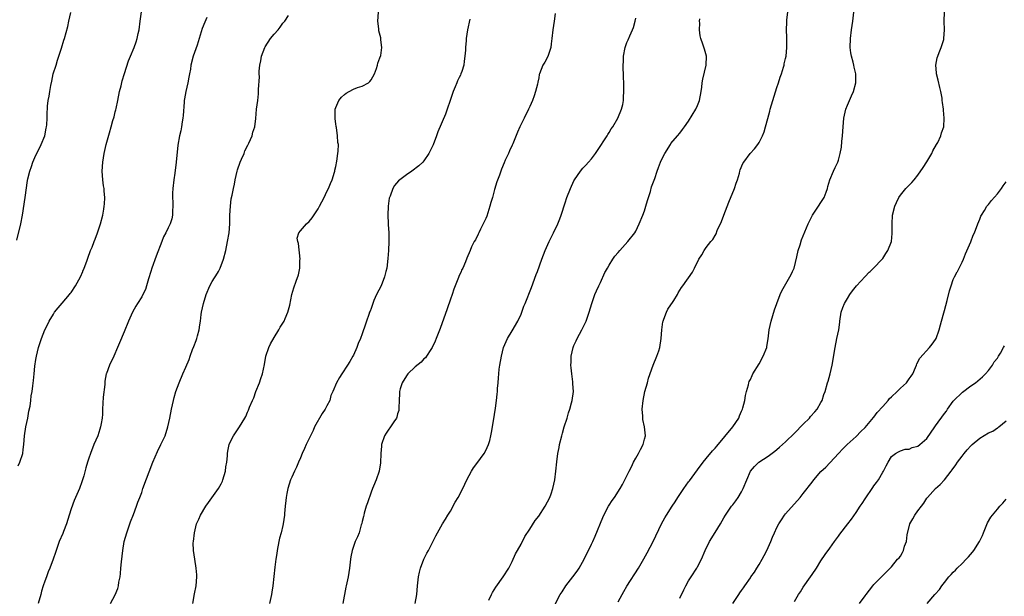
# Model space of a CAD drawing. Units: inches. Extents: x 2511000 to 2514000, y 1509000 to 1512000.
# Drawn here: x 2512909 to 2513133, y 1511345 to 1511475 of the extents above; entities that cross this region are included whole.
import ezdxf

# ---------------------------------------------------------------- set-up
doc = ezdxf.new("R2010")
doc.units = ezdxf.units.IN
doc.header["$MEASUREMENT"] = 0
doc.layers.add('LD25111509_10ft', color=111, linetype='Continuous')

msp = doc.modelspace()

# ---------------------------------------------------------------- linework, layer by layer
at = {"layer": 'LD25111509_10ft'}
for points, elevation in [([(2512908.69, 1511425.31), (2512909.59, 1511429), (2512909.96, 1511431), (2512910.59, 1511435), (2512911.13, 1511438.87), (2512911.2, 1511439.2), (2512911.61, 1511441), (2512911.99, 1511442.01), (2512912.3, 1511443), (2512913, 1511444.58), (2512913.83, 1511446.17), (2512914.23, 1511447), (2512915.02, 1511449), (2512915.32, 1511450.68), (2512915.39, 1511451), (2512915.45, 1511451.45), (2512915.54, 1511453), (2512915.58, 1511454.42), (2512915.61, 1511455), (2512915.67, 1511455.67), (2512915.82, 1511457), (2512916.02, 1511457.98), (2512916.16, 1511459), (2512916.42, 1511460.42), (2512916.61, 1511461.39), (2512916.96, 1511463), (2512917.58, 1511465), (2512917.9, 1511466.1), (2512918.24, 1511467), (2512918.84, 1511468.84), (2512919.34, 1511470.66), (2512919.46, 1511471), (2512920.21, 1511473.79), (2512920.46, 1511475), (2512920.94, 1511476.94)], 7260), ([(2512909, 1511374.18), (2512909.37, 1511375), (2512910.01, 1511377), (2512910.15, 1511377.85), (2512910.29, 1511379), (2512910.44, 1511381), (2512910.74, 1511383), (2512911.16, 1511385), (2512911.43, 1511386.57), (2512911.68, 1511387.68), (2512911.85, 1511389), (2512911.96, 1511390.04), (2512912.14, 1511391), (2512912.31, 1511392.31), (2512912.46, 1511393.54), (2512912.58, 1511395), (2512912.76, 1511396.76), (2512913, 1511398.29), (2512913.12, 1511399), (2512913.6, 1511401), (2512914.25, 1511403), (2512915.07, 1511405), (2512915.69, 1511406.31), (2512916, 1511407), (2512917, 1511408.57), (2512917.25, 1511409), (2512918.02, 1511409.98), (2512919, 1511411.07), (2512920.65, 1511413), (2512920.79, 1511413.21), (2512921, 1511413.47), (2512922.01, 1511415), (2512923.15, 1511417), (2512923.65, 1511418.25), (2512923.68, 1511418.32), (2512923.97, 1511419), (2512924.53, 1511420.53), (2512924.76, 1511421.24), (2512925.41, 1511423), (2512925.74, 1511423.74), (2512926.22, 1511425), (2512926.41, 1511425.59), (2512927.01, 1511427), (2512927.67, 1511429), (2512928.18, 1511431), (2512928.39, 1511432.39), (2512928.51, 1511433), (2512928.55, 1511433.45), (2512928.61, 1511435), (2512928.47, 1511436.47), (2512928.45, 1511437), (2512928.37, 1511437.63), (2512928.18, 1511439), (2512928.05, 1511441), (2512928.16, 1511443), (2512928.48, 1511445), (2512928.95, 1511447), (2512929.69, 1511449.69), (2512930.08, 1511451), (2512930.47, 1511452.47), (2512930.73, 1511453.27), (2512931, 1511454.39), (2512931.13, 1511454.87), (2512931.17, 1511455.17), (2512931.58, 1511457), (2512931.97, 1511459), (2512932.32, 1511460.32), (2512932.57, 1511461.43), (2512933.13, 1511463.13), (2512934.02, 1511465.98), (2512934.46, 1511467), (2512935.26, 1511469), (2512935.72, 1511470.28), (2512935.94, 1511471), (2512936.18, 1511472.18), (2512936.39, 1511473), (2512936.67, 1511475), (2512936.93, 1511477.07)], 7270), ([(2512951.8, 1511475.8), (2512951.29, 1511474.71), (2512950.73, 1511473.27), (2512950.02, 1511471), (2512949.54, 1511469.54), (2512948.66, 1511467), (2512948.16, 1511465), (2512948.05, 1511464.05), (2512947.87, 1511463), (2512947.7, 1511462.3), (2512947.48, 1511461), (2512946.97, 1511459), (2512946.67, 1511457.33), (2512946.62, 1511457), (2512946.59, 1511456.59), (2512946.41, 1511453.59), (2512946.33, 1511453), (2512946.14, 1511452.14), (2512945.99, 1511451), (2512945.86, 1511450.14), (2512945.55, 1511449), (2512945.17, 1511446.83), (2512944.82, 1511443), (2512944.52, 1511440.52), (2512944.28, 1511439), (2512944.03, 1511437), (2512943.97, 1511435.97), (2512943.95, 1511435), (2512944.04, 1511433.96), (2512944.03, 1511433), (2512943.96, 1511431.96), (2512944.01, 1511431), (2512943.82, 1511430.18), (2512943.47, 1511429), (2512943, 1511428.14), (2512942.47, 1511427), (2512941.95, 1511426.05), (2512941.57, 1511425), (2512940.3, 1511421.7), (2512939.31, 1511419), (2512939.08, 1511418.25), (2512938.55, 1511416.55), (2512938.12, 1511415), (2512937.82, 1511414.18), (2512937.26, 1511413), (2512937, 1511412.51), (2512936.02, 1511411), (2512935.64, 1511410.36), (2512934.9, 1511409), (2512934, 1511407), (2512933, 1511404.57), (2512931.94, 1511402.06), (2512931.52, 1511401), (2512930.68, 1511399), (2512929.72, 1511397), (2512929, 1511395.08), (2512928.97, 1511395), (2512928.66, 1511393.34), (2512928.62, 1511393), (2512928.61, 1511392.61), (2512928.25, 1511389.75), (2512928.12, 1511387), (2512928.09, 1511385.91), (2512928.02, 1511385), (2512927.8, 1511383.8), (2512927.69, 1511383), (2512927.53, 1511382.47), (2512927.03, 1511381), (2512926.17, 1511379), (2512925.36, 1511377), (2512925, 1511375.88), (2512924.69, 1511375), (2512924.3, 1511373.71), (2512923.91, 1511371.91), (2512923.61, 1511371), (2512923.42, 1511370.58), (2512922.92, 1511369), (2512921.99, 1511367), (2512921.66, 1511366.34), (2512921, 1511364.44), (2512920.53, 1511363), (2512919.92, 1511361), (2512919.26, 1511359.26), (2512919.13, 1511358.87), (2512918.3, 1511357), (2512917.87, 1511355.87), (2512917.58, 1511355), (2512917.47, 1511354.53), (2512916.95, 1511353.05), (2512916.16, 1511351), (2512915.82, 1511350.18), (2512915.39, 1511349), (2512915, 1511348), (2512914.69, 1511347), (2512914.26, 1511345.74), (2512914.09, 1511345), (2512913.53, 1511343)], 7280), ([(2512929.93, 1511343), (2512931, 1511344.97), (2512931.62, 1511346.38), (2512931.73, 1511347), (2512931.8, 1511347.8), (2512932.09, 1511349), (2512932.22, 1511349.78), (2512932.29, 1511351), (2512932.4, 1511352.4), (2512932.71, 1511355), (2512933.05, 1511357), (2512933.62, 1511359), (2512934.49, 1511361.51), (2512935.12, 1511363.12), (2512935.82, 1511365), (2512936.1, 1511365.9), (2512936.58, 1511367), (2512937, 1511368.13), (2512937.29, 1511369), (2512939.54, 1511375), (2512940.57, 1511377.43), (2512941.37, 1511379), (2512942.31, 1511381), (2512942.95, 1511383), (2512943.35, 1511385), (2512943.72, 1511387), (2512944.2, 1511389), (2512944.37, 1511389.63), (2512944.77, 1511391), (2512945.49, 1511393), (2512946.33, 1511395), (2512947, 1511396.54), (2512947.72, 1511398.28), (2512947.97, 1511399), (2512948.55, 1511400.55), (2512948.81, 1511401.19), (2512949.38, 1511402.62), (2512949.48, 1511403), (2512949.61, 1511403.61), (2512949.99, 1511405), (2512950.15, 1511406.15), (2512950.3, 1511407), (2512950.51, 1511408.51), (2512950.59, 1511409), (2512950.97, 1511410.98), (2512951.58, 1511413), (2512952.47, 1511415), (2512953, 1511415.92), (2512954.17, 1511417.83), (2512954.41, 1511418.25), (2512954.82, 1511419), (2512955.54, 1511421), (2512956.04, 1511423), (2512956.48, 1511425), (2512956.81, 1511427), (2512956.97, 1511429.03), (2512957.01, 1511431), (2512957.1, 1511433), (2512957.3, 1511434.7), (2512957.5, 1511435.5), (2512957.78, 1511437), (2512958, 1511438), (2512958.18, 1511439), (2512958.65, 1511441), (2512958.73, 1511441.27), (2512959.35, 1511443), (2512959.65, 1511443.65), (2512960.2, 1511445), (2512960.39, 1511445.61), (2512961, 1511446.71), (2512961.09, 1511446.91), (2512961.15, 1511447), (2512961.32, 1511447.32), (2512962.04, 1511449), (2512962.21, 1511449.79), (2512962.67, 1511451), (2512962.91, 1511452.91), (2512963.05, 1511455.05), (2512963.29, 1511457), (2512963.5, 1511458.5), (2512963.51, 1511459), (2512963.48, 1511459.48), (2512963.67, 1511462.33), (2512963.62, 1511463), (2512963.6, 1511463.6), (2512963.76, 1511465), (2512964.02, 1511465.98), (2512964.17, 1511467), (2512964.92, 1511469), (2512965, 1511469.15), (2512966.23, 1511471), (2512967, 1511472.03), (2512967.97, 1511473), (2512968.41, 1511473.59), (2512969, 1511474.53), (2512969.42, 1511475), (2512970.28, 1511476.28)], 7290), ([(2512948.62, 1511343), (2512949, 1511345.17), (2512949.36, 1511347), (2512949.51, 1511349), (2512949.48, 1511349.48), (2512949.36, 1511351), (2512949.04, 1511353), (2512948.75, 1511355), (2512948.7, 1511356.7), (2512948.71, 1511357), (2512948.93, 1511359), (2512949.44, 1511361), (2512949.92, 1511362.08), (2512950.29, 1511363), (2512951.5, 1511365), (2512952.17, 1511365.83), (2512954.42, 1511369), (2512955, 1511370.06), (2512955.31, 1511370.69), (2512955.42, 1511371), (2512955.97, 1511373), (2512956.07, 1511373.93), (2512956.26, 1511375), (2512956.45, 1511376.45), (2512956.46, 1511377), (2512956.49, 1511377.5), (2512956.85, 1511379), (2512957, 1511379.36), (2512957.78, 1511381), (2512959, 1511382.8), (2512959.15, 1511383), (2512960.38, 1511385), (2512960.61, 1511385.39), (2512961, 1511386.36), (2512961.2, 1511386.8), (2512961.44, 1511387.44), (2512962.1, 1511389), (2512962.39, 1511389.61), (2512962.91, 1511391), (2512963.69, 1511393), (2512964.02, 1511393.98), (2512964.35, 1511395), (2512964.82, 1511397.18), (2512965.13, 1511399), (2512965.8, 1511401), (2512966.21, 1511401.79), (2512967, 1511403.23), (2512968.12, 1511405), (2512968.37, 1511405.63), (2512969, 1511406.54), (2512969.29, 1511407), (2512969.55, 1511407.55), (2512970.15, 1511409), (2512970.57, 1511410.57), (2512971.05, 1511413), (2512971.5, 1511414.5), (2512972.04, 1511416.04), (2512972.56, 1511417.44), (2512972.7, 1511418.25), (2512972.83, 1511419), (2512972.88, 1511420.88), (2512972.89, 1511421), (2512972.55, 1511424.55), (2512972.37, 1511425), (2512972.25, 1511425.75), (2512972.6, 1511427), (2512973, 1511427.42), (2512974.36, 1511429), (2512975, 1511429.52), (2512975.64, 1511430.36), (2512977, 1511432.44), (2512977.32, 1511433), (2512978.35, 1511435), (2512979, 1511436.37), (2512979.34, 1511437), (2512979.81, 1511438.19), (2512980.21, 1511439), (2512980.73, 1511440.73), (2512980.79, 1511441), (2512980.8, 1511441.2), (2512981, 1511442.02), (2512981.23, 1511443.23), (2512981.5, 1511445), (2512981.52, 1511445.52), (2512981.63, 1511447), (2512981.48, 1511447.48), (2512981.41, 1511449), (2512981.16, 1511450.84), (2512981.08, 1511451.08), (2512981, 1511451.72), (2512980.83, 1511452.83), (2512980.86, 1511453.14), (2512980.86, 1511455), (2512981, 1511455.4), (2512981.67, 1511457), (2512982.28, 1511457.72), (2512983, 1511458.37), (2512983.39, 1511458.61), (2512984.04, 1511459), (2512985, 1511459.53), (2512985.91, 1511459.91), (2512987, 1511460.26), (2512988.38, 1511461), (2512988.72, 1511461.28), (2512989, 1511461.69), (2512989.76, 1511463), (2512990.21, 1511464.21), (2512990.48, 1511465), (2512990.55, 1511465.45), (2512991, 1511466.65), (2512991.18, 1511467.18), (2512991.46, 1511469), (2512991.25, 1511470.75), (2512991.24, 1511471), (2512991.18, 1511471.18), (2512990.79, 1511472.79), (2512990.76, 1511473.24), (2512990.54, 1511475), (2512990.67, 1511477)], 7300), ([(2513030.73, 1511476.73), (2513030.51, 1511475), (2513030.22, 1511473), (2513030.02, 1511471), (2513029.84, 1511469.84), (2513029.76, 1511469), (2513029.04, 1511466.96), (2513028.36, 1511465.64), (2513027.97, 1511465), (2513027.19, 1511463), (2513027.15, 1511462.85), (2513027, 1511462.12), (2513026.83, 1511461.17), (2513026.7, 1511460.7), (2513026.29, 1511459), (2513025.96, 1511458.04), (2513025.59, 1511457), (2513025, 1511455.65), (2513024.7, 1511455), (2513023.68, 1511453), (2513022.75, 1511451), (2513022.21, 1511449.78), (2513021.14, 1511447.14), (2513021, 1511446.83), (2513020.39, 1511445.61), (2513020.14, 1511445), (2513019.43, 1511443.43), (2513019.15, 1511442.85), (2513018.56, 1511441.44), (2513018.09, 1511440.09), (2513017.48, 1511438.52), (2513017, 1511436.84), (2513016.53, 1511435), (2513016.15, 1511433.85), (2513015.96, 1511433), (2513015.22, 1511430.78), (2513015, 1511430.25), (2513014.42, 1511429), (2513013.82, 1511427.82), (2513013.43, 1511427), (2513013.32, 1511426.68), (2513012.64, 1511425.37), (2513012.39, 1511425), (2513011.8, 1511423.8), (2513011.44, 1511423), (2513010.75, 1511421.24), (2513010.39, 1511420.39), (2513009.79, 1511419), (2513009.51, 1511418.49), (2513009.41, 1511418.25), (2513008.92, 1511417.08), (2513008.85, 1511416.85), (2513007.78, 1511414.22), (2513007.37, 1511413), (2513007, 1511411.98), (2513006.24, 1511409.76), (2513004.66, 1511405.34), (2513003.77, 1511403), (2513003.54, 1511402.46), (2513002.86, 1511401), (2513002.57, 1511400.57), (2513001.55, 1511399), (2513001.31, 1511398.69), (2513001, 1511398.43), (2513000.33, 1511397.67), (2512999, 1511396.6), (2512997.33, 1511395), (2512997.19, 1511394.81), (2512997, 1511394.6), (2512996.03, 1511393), (2512995.6, 1511391.6), (2512995.44, 1511391), (2512995.44, 1511390.56), (2512995.34, 1511389), (2512995.29, 1511387.29), (2512995.31, 1511387), (2512995.27, 1511386.73), (2512995, 1511385.95), (2512994.81, 1511385.19), (2512994.73, 1511385), (2512994.14, 1511384.14), (2512993.4, 1511383), (2512993.24, 1511382.76), (2512993, 1511382.45), (2512992.4, 1511381.6), (2512992.06, 1511381), (2512991.4, 1511379), (2512991.38, 1511378.62), (2512991.19, 1511377), (2512991.11, 1511374.89), (2512990.83, 1511373), (2512990.12, 1511371), (2512989.57, 1511369.57), (2512989.31, 1511369), (2512989, 1511368.19), (2512988.19, 1511365.81), (2512987.92, 1511365), (2512987.46, 1511363.46), (2512987.33, 1511363), (2512987.29, 1511362.71), (2512987, 1511361.56), (2512986.91, 1511361.09), (2512986.79, 1511360.79), (2512986.28, 1511359), (2512985.93, 1511358.07), (2512985.41, 1511357), (2512984.72, 1511355), (2512984.44, 1511353.56), (2512984.35, 1511353), (2512984.11, 1511351), (2512983.97, 1511350.03), (2512983.79, 1511349), (2512983.39, 1511347), (2512983.31, 1511346.69), (2512982.6, 1511343)], 7320), ([(2513030.69, 1511342.69), (2513031.91, 1511345), (2513032.35, 1511345.65), (2513033.19, 1511347), (2513034.74, 1511349), (2513035.71, 1511350.29), (2513036.2, 1511351), (2513037.33, 1511353), (2513037.84, 1511354.16), (2513038.3, 1511355), (2513039, 1511356.43), (2513039.26, 1511357), (2513039.78, 1511358.22), (2513041.55, 1511362.45), (2513041.8, 1511363), (2513042.84, 1511365), (2513043, 1511365.27), (2513043.68, 1511366.32), (2513044.19, 1511367), (2513045.5, 1511369), (2513046.03, 1511369.97), (2513046.56, 1511371), (2513047, 1511371.89), (2513047.51, 1511373), (2513048.02, 1511373.98), (2513048.51, 1511375), (2513049, 1511375.89), (2513049.65, 1511377), (2513050.1, 1511377.9), (2513050.7, 1511379), (2513051, 1511380.21), (2513051.23, 1511381), (2513051, 1511383), (2513050.64, 1511384.64), (2513050.61, 1511385), (2513050.59, 1511385.41), (2513050.46, 1511387), (2513050.66, 1511389), (2513051.1, 1511391), (2513051.65, 1511393), (2513051.92, 1511394.08), (2513052.99, 1511397.01), (2513053.82, 1511399), (2513054.25, 1511400.25), (2513054.48, 1511401), (2513054.79, 1511403), (2513054.93, 1511405), (2513055.18, 1511406.82), (2513055.22, 1511407), (2513055.41, 1511407.41), (2513056, 1511409), (2513056.32, 1511409.68), (2513057, 1511410.67), (2513057.12, 1511410.88), (2513057.22, 1511411), (2513057.62, 1511411.62), (2513058.45, 1511413), (2513058.64, 1511413.36), (2513059.41, 1511414.59), (2513059.71, 1511415), (2513061.9, 1511418.1), (2513061.97, 1511418.25), (2513062.3, 1511419), (2513063.32, 1511421), (2513064.01, 1511421.99), (2513064.54, 1511423), (2513065, 1511423.63), (2513066.05, 1511425), (2513066.49, 1511425.51), (2513067, 1511426.41), (2513067.22, 1511426.78), (2513067.49, 1511427.49), (2513068.44, 1511429.56), (2513069, 1511430.96), (2513070.09, 1511433.91), (2513071.41, 1511437), (2513071.76, 1511438.24), (2513072.08, 1511439), (2513072.51, 1511440.51), (2513072.61, 1511441), (2513072.7, 1511441.3), (2513073.3, 1511442.7), (2513073.48, 1511443), (2513074.99, 1511445), (2513075.94, 1511446.06), (2513076.66, 1511447), (2513077, 1511447.5), (2513077.75, 1511449), (2513078.14, 1511449.86), (2513078.4, 1511451), (2513078.93, 1511452.93), (2513079.43, 1511454.57), (2513079.52, 1511455), (2513080.1, 1511457), (2513081, 1511459.95), (2513081.38, 1511461), (2513081.75, 1511462.25), (2513082.04, 1511463), (2513082.54, 1511464.54), (2513082.65, 1511465), (2513082.69, 1511465.31), (2513083, 1511466.49), (2513083.12, 1511467), (2513083.3, 1511469), (2513083.3, 1511470.7), (2513083.26, 1511471.26), (2513083.21, 1511473), (2513083.26, 1511474.74), (2513083.25, 1511475), (2513083.26, 1511475.26), (2513083.47, 1511477)], 7350), ([(2513045, 1511343.38), (2513045.91, 1511345), (2513046.33, 1511345.67), (2513047, 1511346.86), (2513049.62, 1511351), (2513050.87, 1511353.13), (2513051.58, 1511354.42), (2513052.94, 1511357), (2513054.87, 1511361), (2513055.64, 1511362.36), (2513055.96, 1511363), (2513057.26, 1511365), (2513057.97, 1511366.03), (2513058.59, 1511367), (2513059.93, 1511369), (2513061, 1511370.52), (2513061.22, 1511370.78), (2513063, 1511373.26), (2513064.32, 1511375), (2513065, 1511375.83), (2513066.45, 1511377.55), (2513067, 1511378.17), (2513067.36, 1511378.64), (2513071.02, 1511383), (2513072.35, 1511385), (2513072.5, 1511385.5), (2513073, 1511386.54), (2513073.14, 1511386.86), (2513073.22, 1511387), (2513073.31, 1511387.31), (2513073.72, 1511389), (2513073.89, 1511390.11), (2513074.12, 1511391), (2513074.55, 1511392.55), (2513074.64, 1511393), (2513074.74, 1511393.26), (2513075, 1511393.75), (2513075.37, 1511394.63), (2513075.56, 1511395), (2513077, 1511397.28), (2513077.92, 1511399), (2513078.7, 1511401), (2513078.75, 1511401.25), (2513079.02, 1511402.98), (2513079.26, 1511405), (2513079.72, 1511407), (2513080.49, 1511409.51), (2513080.97, 1511411), (2513081.75, 1511413), (2513082.17, 1511413.83), (2513083.98, 1511417), (2513084.29, 1511417.71), (2513084.56, 1511418.25), (2513084.93, 1511419), (2513085.57, 1511421.57), (2513085.84, 1511423), (2513086.28, 1511424.28), (2513086.59, 1511425.41), (2513087, 1511426.31), (2513088.09, 1511429), (2513088.39, 1511429.61), (2513089.11, 1511431), (2513090.45, 1511433), (2513091, 1511433.86), (2513091.71, 1511435), (2513092.17, 1511436.17), (2513092.47, 1511437), (2513092.53, 1511437.47), (2513093.03, 1511439), (2513093.85, 1511441), (2513094.22, 1511441.78), (2513094.83, 1511443), (2513095, 1511443.49), (2513095.38, 1511445), (2513095.63, 1511446.37), (2513095.72, 1511447.72), (2513095.86, 1511449), (2513096.01, 1511451), (2513096.2, 1511453), (2513096.33, 1511453.67), (2513096.64, 1511455), (2513097, 1511455.93), (2513097.93, 1511458.07), (2513098.38, 1511459), (2513098.93, 1511461), (2513098.93, 1511463), (2513098.52, 1511464.52), (2513098.45, 1511465), (2513098.33, 1511465.67), (2513097.94, 1511467), (2513097.79, 1511467.79), (2513097.66, 1511469), (2513097.67, 1511471), (2513097.92, 1511473), (2513098.25, 1511475), (2513098.44, 1511477)], 7360), ([(2513059, 1511344.15), (2513059.95, 1511346.05), (2513060.39, 1511347), (2513061, 1511348.1), (2513061.54, 1511349), (2513062.84, 1511351), (2513063, 1511351.29), (2513063.9, 1511353), (2513064.73, 1511355), (2513065.72, 1511357), (2513067, 1511359.03), (2513068.2, 1511361), (2513069, 1511362.42), (2513069.36, 1511363), (2513070.73, 1511365), (2513071, 1511365.36), (2513071.73, 1511366.27), (2513072.25, 1511367), (2513073, 1511368.28), (2513073.4, 1511369), (2513074.17, 1511371), (2513075.04, 1511373), (2513075.94, 1511374.06), (2513076.93, 1511375), (2513079, 1511376.4), (2513080.53, 1511377.47), (2513081, 1511377.84), (2513081.63, 1511378.37), (2513083, 1511379.59), (2513085, 1511381.56), (2513087, 1511383.64), (2513088.39, 1511385), (2513088.65, 1511385.35), (2513089.59, 1511386.41), (2513090.15, 1511387), (2513091, 1511388.52), (2513091.29, 1511389), (2513091.67, 1511390.33), (2513091.94, 1511391), (2513092.48, 1511393), (2513092.61, 1511393.39), (2513093.06, 1511395), (2513093.53, 1511397), (2513094.2, 1511401), (2513094.63, 1511403), (2513095.02, 1511405), (2513095.25, 1511406.75), (2513095.27, 1511407), (2513095.61, 1511409), (2513095.95, 1511410.05), (2513096.35, 1511411), (2513097, 1511412.12), (2513097.55, 1511413), (2513098.13, 1511413.87), (2513099.06, 1511414.94), (2513101, 1511417.11), (2513101.94, 1511418.06), (2513102.14, 1511418.25), (2513102.93, 1511419), (2513104.89, 1511421), (2513105, 1511421.15), (2513105.73, 1511422.27), (2513106.16, 1511423), (2513106.98, 1511425.02), (2513107.18, 1511426.82), (2513107.12, 1511429), (2513107.23, 1511431), (2513107.73, 1511433), (2513108.11, 1511433.89), (2513108.65, 1511435), (2513109, 1511435.53), (2513110.25, 1511437), (2513111, 1511437.79), (2513111.6, 1511438.4), (2513112.12, 1511439), (2513113, 1511440.05), (2513114.19, 1511441.81), (2513115, 1511443.07), (2513116.12, 1511445), (2513116.39, 1511445.61), (2513117.23, 1511447), (2513117.49, 1511447.49), (2513118.2, 1511449), (2513118.34, 1511449.66), (2513118.83, 1511451), (2513118.96, 1511453), (2513118.79, 1511454.79), (2513118.78, 1511455), (2513118.54, 1511456.54), (2513118.52, 1511457), (2513118.45, 1511457.55), (2513118.18, 1511459), (2513117.95, 1511459.95), (2513117.61, 1511461.61), (2513117.23, 1511463), (2513117.23, 1511463.23), (2513117.05, 1511465), (2513117.38, 1511466.62), (2513117.48, 1511467), (2513117.84, 1511467.84), (2513118.26, 1511469), (2513118.84, 1511470.84), (2513118.88, 1511471), (2513119.01, 1511473), (2513118.93, 1511475), (2513118.98, 1511476.98)], 7370), ([(2513011.4, 1511475.4), (2513010.87, 1511473), (2513010.59, 1511471), (2513010.56, 1511470.56), (2513010.42, 1511469), (2513010.41, 1511468.41), (2513010.29, 1511467), (2513010.1, 1511465.9), (2513010.01, 1511465), (2513009.57, 1511463.57), (2513009.37, 1511463), (2513009.24, 1511462.76), (2513009, 1511462.2), (2513008.58, 1511461.42), (2513008.45, 1511461), (2513008.1, 1511460.1), (2513007.61, 1511459), (2513007.43, 1511458.57), (2513006.96, 1511456.96), (2513006.29, 1511455), (2513005.86, 1511453.86), (2513004.12, 1511449.88), (2513003.81, 1511449), (2513003.05, 1511446.95), (2513002.4, 1511445.6), (2513002.08, 1511445), (2513001, 1511443.34), (2513000.71, 1511443), (2512999.82, 1511442.18), (2512998.26, 1511441), (2512997, 1511440.16), (2512995.51, 1511439), (2512995.23, 1511438.77), (2512994.31, 1511437.69), (2512993.92, 1511437), (2512993.31, 1511435.31), (2512993.18, 1511435), (2512993.14, 1511434.86), (2512992.85, 1511433), (2512992.77, 1511431), (2512992.89, 1511429.11), (2512992.88, 1511428.88), (2512993.02, 1511426.98), (2512993.02, 1511425), (2512992.94, 1511423), (2512992.83, 1511421.17), (2512992.57, 1511419), (2512992.38, 1511418.25), (2512992.07, 1511417), (2512991.26, 1511415), (2512990.26, 1511413), (2512989.65, 1511411.65), (2512989.38, 1511411), (2512989, 1511409.83), (2512988.77, 1511409.23), (2512988.66, 1511409), (2512988.46, 1511408.46), (2512987.99, 1511407), (2512987.72, 1511406.28), (2512987, 1511404.08), (2512986.59, 1511403), (2512986.08, 1511401.92), (2512985.78, 1511401), (2512985, 1511399.25), (2512984.88, 1511399), (2512984.15, 1511397.85), (2512983.69, 1511397), (2512982.39, 1511395), (2512981.81, 1511394.19), (2512981.16, 1511393), (2512980.36, 1511391), (2512979.91, 1511390.09), (2512979.66, 1511389), (2512979, 1511387.77), (2512978.61, 1511387), (2512977.93, 1511386.07), (2512976.18, 1511383), (2512975.84, 1511382.16), (2512975.25, 1511381), (2512975, 1511380.4), (2512974.31, 1511379), (2512973.92, 1511378.08), (2512973.39, 1511377), (2512973, 1511376.01), (2512972.55, 1511375), (2512972.1, 1511373.9), (2512971.64, 1511373), (2512971, 1511371.61), (2512970.76, 1511371), (2512970.14, 1511369), (2512969.89, 1511367.89), (2512969.72, 1511367), (2512969.68, 1511366.32), (2512969.49, 1511365), (2512969.37, 1511363.37), (2512969.38, 1511363), (2512969.1, 1511361), (2512969, 1511360.66), (2512968.6, 1511359), (2512968.24, 1511357.76), (2512968.12, 1511357), (2512967.74, 1511355), (2512967.67, 1511354.33), (2512967.43, 1511353), (2512967.19, 1511351.19), (2512966.74, 1511347), (2512966.5, 1511345.5), (2512966.44, 1511345), (2512965.96, 1511343)], 7310), ([(2512999.01, 1511342.99), (2512999.35, 1511345), (2512999.54, 1511347), (2512999.62, 1511347.62), (2512999.76, 1511349), (2512999.95, 1511350.05), (2513000.2, 1511351), (2513000.99, 1511353.01), (2513001.66, 1511354.34), (2513002.04, 1511355), (2513003.66, 1511358.34), (2513005.23, 1511361), (2513005.9, 1511362.1), (2513006.44, 1511363), (2513007, 1511363.88), (2513008.1, 1511365.9), (2513008.75, 1511367), (2513009.77, 1511369), (2513010.7, 1511371), (2513011.78, 1511373), (2513012.26, 1511373.74), (2513013, 1511374.68), (2513014.67, 1511377), (2513015, 1511377.64), (2513015.64, 1511379), (2513015.9, 1511379.9), (2513016.18, 1511381), (2513016.29, 1511381.71), (2513016.53, 1511383), (2513017, 1511385.82), (2513017.21, 1511387.21), (2513017.44, 1511389), (2513017.59, 1511390.41), (2513017.64, 1511391), (2513017.67, 1511391.67), (2513017.79, 1511393), (2513017.9, 1511394.1), (2513017.95, 1511395), (2513018.08, 1511396.08), (2513018.21, 1511397), (2513018.54, 1511399), (2513019.04, 1511401), (2513019.61, 1511402.39), (2513019.9, 1511403), (2513021, 1511404.79), (2513022.29, 1511407), (2513023, 1511408.56), (2513023.19, 1511409), (2513023.65, 1511410.35), (2513023.93, 1511411), (2513025.37, 1511414.63), (2513026.46, 1511417.54), (2513026.71, 1511418.25), (2513027.71, 1511421), (2513028.51, 1511423), (2513029.41, 1511425), (2513029.92, 1511426.08), (2513030.39, 1511427), (2513031.34, 1511429), (2513031.81, 1511430.19), (2513032.11, 1511431), (2513033, 1511433.8), (2513033.41, 1511435), (2513034.2, 1511437), (2513035, 1511438.79), (2513035.12, 1511439), (2513036.46, 1511441), (2513037, 1511441.65), (2513037.68, 1511442.32), (2513038.27, 1511443), (2513039, 1511443.78), (2513039.85, 1511445), (2513040.34, 1511445.66), (2513042.51, 1511449), (2513042.69, 1511449.31), (2513043, 1511449.75), (2513043.47, 1511450.53), (2513043.78, 1511451), (2513044.96, 1511453), (2513045.8, 1511455), (2513046.07, 1511456.07), (2513046.24, 1511457), (2513046.26, 1511457.74), (2513046.32, 1511459), (2513046.28, 1511460.28), (2513046.29, 1511461), (2513046.23, 1511462.23), (2513046.23, 1511463), (2513046.17, 1511464.17), (2513046.17, 1511465), (2513046.21, 1511465.79), (2513046.22, 1511467), (2513046.59, 1511469), (2513047, 1511470.11), (2513047.29, 1511470.71), (2513047.66, 1511471.66), (2513048.28, 1511473), (2513048.48, 1511473.52), (2513048.87, 1511475), (2513049, 1511475.65)], 7330), ([(2513015.73, 1511343.73), (2513016.3, 1511345), (2513016.54, 1511345.46), (2513017.31, 1511346.69), (2513018.98, 1511349), (2513020.24, 1511351), (2513021, 1511352.52), (2513021.78, 1511354.22), (2513022.19, 1511355), (2513023, 1511356.42), (2513023.87, 1511358.13), (2513025, 1511359.81), (2513026.22, 1511361.78), (2513027, 1511362.74), (2513028.48, 1511365), (2513029, 1511365.99), (2513029.5, 1511367), (2513029.84, 1511367.84), (2513030.24, 1511369), (2513030.69, 1511371), (2513030.9, 1511373), (2513031.09, 1511375.09), (2513031.36, 1511377), (2513031.65, 1511378.35), (2513031.75, 1511379), (2513032.23, 1511381), (2513032.39, 1511381.61), (2513032.79, 1511383), (2513033.44, 1511385), (2513033.79, 1511386.21), (2513034.06, 1511387), (2513034.48, 1511388.48), (2513034.6, 1511389), (2513034.88, 1511391), (2513034.76, 1511392.76), (2513034.75, 1511393.25), (2513034.51, 1511395), (2513034.35, 1511396.35), (2513034.33, 1511397), (2513034.36, 1511397.64), (2513034.37, 1511399), (2513034.79, 1511401), (2513035, 1511401.47), (2513035.5, 1511402.5), (2513035.7, 1511403), (2513036.8, 1511405), (2513037.77, 1511407), (2513038.46, 1511409), (2513039.06, 1511411), (2513039.77, 1511413), (2513040.12, 1511413.87), (2513040.65, 1511415), (2513041, 1511415.72), (2513042.01, 1511417.99), (2513042.16, 1511418.25), (2513042.59, 1511419), (2513043, 1511419.68), (2513043.81, 1511421), (2513044.28, 1511421.72), (2513045, 1511422.52), (2513045.41, 1511423), (2513047.24, 1511425), (2513048.77, 1511427), (2513049, 1511427.38), (2513049.81, 1511429), (2513050.64, 1511431), (2513051, 1511432.01), (2513051.32, 1511433), (2513051.67, 1511434.33), (2513052.32, 1511436.33), (2513052.6, 1511437.4), (2513053.32, 1511439.32), (2513053.89, 1511441), (2513054.19, 1511441.81), (2513054.63, 1511443), (2513055, 1511443.81), (2513055.6, 1511445), (2513056.86, 1511447), (2513057, 1511447.2), (2513058.49, 1511449), (2513059, 1511449.57), (2513059.62, 1511450.38), (2513060.03, 1511451), (2513061, 1511452.32), (2513062.64, 1511455), (2513063, 1511455.82), (2513063.49, 1511457), (2513063.87, 1511459), (2513064, 1511460.01), (2513064.1, 1511461), (2513064.21, 1511461.79), (2513064.98, 1511464.98), (2513065.05, 1511467), (2513064.61, 1511468.61), (2513064.21, 1511469.79), (2513063.77, 1511471), (2513063.61, 1511471.61), (2513063.46, 1511473), (2513063.52, 1511474.48), (2513063.47, 1511475), (2513063.51, 1511475.51)], 7340), ([(2513071, 1511342.97), (2513072.35, 1511345), (2513072.64, 1511345.36), (2513073, 1511345.94), (2513073.46, 1511346.54), (2513073.75, 1511347), (2513075, 1511348.77), (2513075.14, 1511349), (2513075.94, 1511350.06), (2513076.47, 1511351), (2513077, 1511351.83), (2513077.68, 1511353), (2513078.16, 1511353.84), (2513078.72, 1511355), (2513079.64, 1511357), (2513080.03, 1511357.97), (2513080.47, 1511359), (2513081, 1511360.16), (2513081.43, 1511361), (2513082.04, 1511361.96), (2513082.77, 1511363), (2513083, 1511363.29), (2513086.26, 1511367), (2513087, 1511367.88), (2513089, 1511370.49), (2513089.4, 1511371), (2513091, 1511372.87), (2513092.11, 1511373.89), (2513095, 1511376.97), (2513095.97, 1511378.03), (2513096.95, 1511379), (2513099, 1511380.82), (2513100.03, 1511381.97), (2513101, 1511382.85), (2513102.89, 1511385.11), (2513103, 1511385.23), (2513103.76, 1511386.24), (2513105, 1511387.65), (2513106.26, 1511389), (2513106.58, 1511389.42), (2513107, 1511389.85), (2513108.31, 1511391), (2513109, 1511391.78), (2513110.4, 1511393), (2513111, 1511393.88), (2513111.49, 1511394.51), (2513111.82, 1511395), (2513112.43, 1511396.43), (2513112.65, 1511397), (2513112.72, 1511397.28), (2513113.39, 1511398.61), (2513115.58, 1511401), (2513116.23, 1511401.77), (2513117, 1511402.81), (2513117.09, 1511403), (2513117.83, 1511405), (2513118.1, 1511406.1), (2513118.36, 1511407), (2513118.84, 1511408.84), (2513119, 1511409.36), (2513119.62, 1511411.62), (2513120.17, 1511413.83), (2513120.5, 1511415), (2513121, 1511416.4), (2513121.25, 1511417), (2513121.88, 1511418.12), (2513121.94, 1511418.25), (2513123, 1511420.33), (2513123.3, 1511421), (2513123.79, 1511422.21), (2513124.98, 1511424.98), (2513125.53, 1511426.47), (2513125.78, 1511427), (2513126.54, 1511429), (2513127, 1511430.09), (2513127.25, 1511430.75), (2513127.38, 1511431), (2513128.06, 1511432.06), (2513128.64, 1511433), (2513128.79, 1511433.21), (2513129, 1511433.44), (2513129.69, 1511434.31), (2513131, 1511435.84), (2513131.9, 1511437), (2513132.34, 1511437.66), (2513133, 1511438.56)], 7380), ([(2513085, 1511343.41), (2513085.94, 1511345), (2513086.36, 1511345.64), (2513087, 1511346.66), (2513088.66, 1511349), (2513089, 1511349.57), (2513089.98, 1511351), (2513091, 1511352.66), (2513091.92, 1511354.08), (2513093, 1511355.5), (2513094.05, 1511357), (2513095, 1511358.23), (2513095.32, 1511358.68), (2513097.13, 1511361), (2513097.9, 1511362.1), (2513099, 1511363.62), (2513099.92, 1511365), (2513100.37, 1511365.63), (2513101, 1511366.68), (2513102.76, 1511369.24), (2513103, 1511369.64), (2513103.63, 1511370.37), (2513104.06, 1511371), (2513105, 1511372.75), (2513105.16, 1511373), (2513105.82, 1511374.18), (2513106.21, 1511375), (2513107, 1511376.26), (2513107.93, 1511377), (2513108.62, 1511377.38), (2513109, 1511377.57), (2513110.08, 1511377.92), (2513111, 1511377.93), (2513111.7, 1511378.3), (2513113, 1511378.63), (2513113.43, 1511379), (2513115, 1511380.38), (2513116.83, 1511383), (2513117, 1511383.21), (2513119, 1511386.04), (2513119.44, 1511386.56), (2513119.7, 1511387), (2513121, 1511388.83), (2513121.15, 1511389), (2513123, 1511390.79), (2513123.13, 1511390.87), (2513125, 1511392.31), (2513126.01, 1511393), (2513126.57, 1511393.43), (2513127.64, 1511394.36), (2513128.32, 1511395), (2513129, 1511395.79), (2513129.92, 1511397), (2513130.29, 1511397.71), (2513131, 1511398.57), (2513131.15, 1511398.85), (2513131.27, 1511399), (2513131.7, 1511399.71), (2513132.4, 1511401), (2513132.59, 1511401.41)], 7390), ([(2513099.77, 1511343), (2513101, 1511344.73), (2513101.23, 1511345), (2513101.99, 1511346.01), (2513102.8, 1511347), (2513103, 1511347.28), (2513104.72, 1511349), (2513105, 1511349.32), (2513105.84, 1511350.16), (2513107, 1511351.28), (2513108.39, 1511353), (2513108.7, 1511353.3), (2513109, 1511353.67), (2513109.5, 1511354.5), (2513109.73, 1511355), (2513109.98, 1511355.98), (2513110.37, 1511357), (2513110.53, 1511358.53), (2513111.13, 1511361), (2513111.84, 1511362.16), (2513112.29, 1511363), (2513113, 1511363.98), (2513113.82, 1511365), (2513114.32, 1511365.68), (2513115, 1511366.82), (2513115.15, 1511367), (2513116.96, 1511369), (2513118.05, 1511369.95), (2513119.02, 1511370.98), (2513120.51, 1511373), (2513120.73, 1511373.27), (2513121.57, 1511374.43), (2513121.95, 1511375), (2513123, 1511376.35), (2513123.48, 1511377), (2513124.18, 1511377.82), (2513125, 1511378.71), (2513125.29, 1511379), (2513127, 1511380.42), (2513129, 1511381.65), (2513129.94, 1511382.06), (2513131, 1511382.78), (2513131.15, 1511382.85), (2513131.34, 1511383), (2513133, 1511384.37)], 7400), ([(2513115.09, 1511343), (2513116.85, 1511345), (2513116.93, 1511345.07), (2513117.89, 1511346.11), (2513118.44, 1511347), (2513119, 1511347.74), (2513120.01, 1511349), (2513120.49, 1511349.51), (2513121, 1511350.08), (2513121.48, 1511350.52), (2513121.92, 1511351), (2513123, 1511352.02), (2513123.91, 1511353), (2513124.45, 1511353.55), (2513125.37, 1511354.63), (2513125.64, 1511355), (2513126.93, 1511357), (2513127.6, 1511358.4), (2513127.84, 1511359), (2513128.78, 1511361.22), (2513129.5, 1511362.5), (2513129.86, 1511363), (2513131, 1511364.37), (2513131.59, 1511365), (2513132.26, 1511365.74), (2513133, 1511366.61)], 7410)]:
    msp.add_lwpolyline(points, dxfattribs=dict(at, elevation=elevation))

doc.saveas('drawing.dxf')
